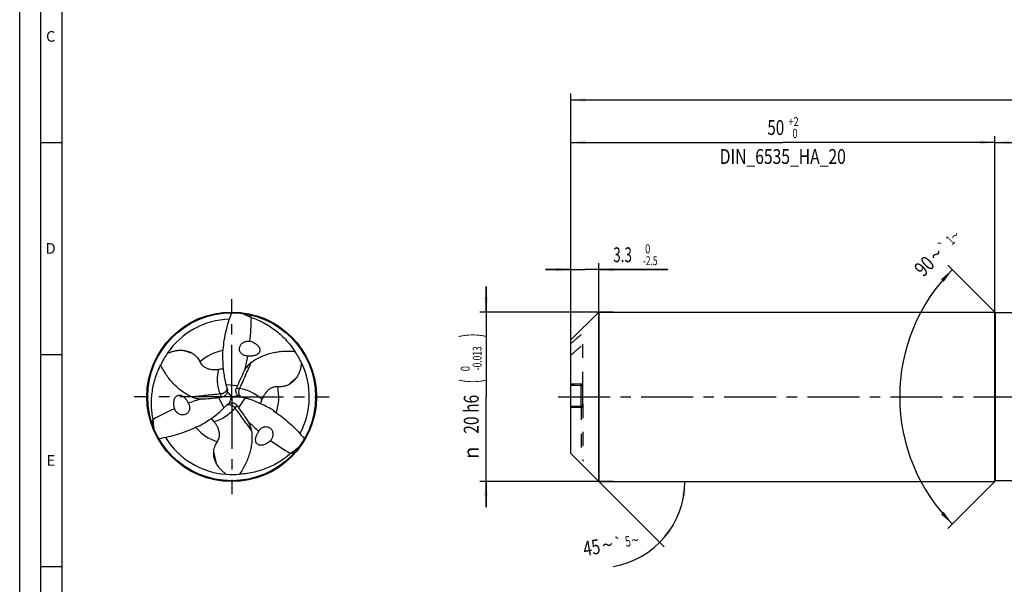
# Model space of a CAD drawing. Units: millimetres. Extents: x 0 to 594, y 0 to 420.
# Drawn here: x 0 to 232, y 156 to 289 of the extents above; entities that cross this region are included whole.
import ezdxf
from ezdxf.enums import TextEntityAlignment as Align

# ---------------------------------------------------------------- set-up
doc = ezdxf.new("R2010")
doc.units = ezdxf.units.MM
doc.header["$LTSCALE"] = 32.67
for name, pattern in [('CENTER', [0.6, 0.375, -0.075, 0.075, -0.075]), ('DOT', [0.2, 0.1, -0.1]), ('HIDDEN', [0.2, 0.1, -0.1])]:
    doc.linetypes.add(name, pattern=pattern)
doc.layers.get('0').update_dxf_attribs({"linetype": 'CONTINUOUS'})
for name, color, linetype in [('607760313-000-00-ED1_FORMAT', 7, 'CONTINUOUS'), ('607924523-000_AXIS', 7, 'CONTINUOUS'), ('607924523-000_CL', 7, 'CONTINUOUS'), ('607924523-000_DIM', 7, 'CONTINUOUS'), ('607924523-000_HL', 7, 'CONTINUOUS')]:
    doc.layers.add(name, color=color, linetype=linetype)
doc.styles.get("Standard").update_dxf_attribs({"font": 'TXT.SHX', "width": 0.7})
doc.styles.add('TEXTSTYLE_2', font='gdt', dxfattribs={"width": 0.7})
doc.styles.add('TEXTSTYLE_3', font='TXT.SHX', dxfattribs={"width": 0.6})
doc.dimstyles.new('DIMSTYLE_1', dxfattribs={"dimtxt": 3.5, "dimasz": 3.5, "dimexe": 1.5, "dimexo": 0, "dimgap": 0.875, "dimtad": 1, "dimdec": 3, "dimlfac": 0.5, "dimdsep": 46, "dimtxsty": 'STANDARD', "dimblk": '_FILLED', "dimblk1": '_FILLED', "dimblk2": '_FILLED', "dimcen": 0.09, "dimclrt": 2, "dimadec": 3, "dimazin": 2, "dimtol": 1, "dimtp": 1.5, "dimtm": 1.5, "dimtfac": 1, "dimtdec": 3, "dimtofl": 0, "dimtmove": 0, "dimatfit": 3, "dimldrblk": '_FILLED', "dimfxl": 1, "dimtolj": 1, "dimarcsym": 0})
doc.dimstyles.new('DIMSTYLE_2', dxfattribs={"dimtxt": 3.5, "dimasz": 3.5, "dimexe": 1.5, "dimexo": 0, "dimgap": 0.875, "dimtad": 1, "dimdec": 3, "dimlfac": 0.5, "dimdsep": 46, "dimtxsty": 'STANDARD', "dimblk": '_FILLED', "dimblk1": '_FILLED', "dimblk2": '_FILLED', "dimcen": 0.09, "dimclrt": 2, "dimadec": 3, "dimazin": 2, "dimtp": 0.15, "dimtm": 0.15, "dimtfac": 1, "dimtdec": 3, "dimtofl": 0, "dimtmove": 0, "dimatfit": 3, "dimldrblk": '_FILLED', "dimfxl": 1, "dimtolj": 1, "dimarcsym": 0})
doc.dimstyles.new('DIMSTYLE_4', dxfattribs={"dimtxt": 3.5, "dimasz": 3.5, "dimexe": 1.5, "dimexo": 0, "dimgap": 0.875, "dimtad": 1, "dimdec": 3, "dimlfac": 0.5, "dimdsep": 46, "dimtxsty": 'STANDARD', "dimblk": '_FILLED', "dimblk1": '_FILLED', "dimblk2": '_FILLED', "dimcen": 0.09, "dimclrt": 2, "dimadec": 3, "dimazin": 2, "dimtol": 1, "dimtm": 2.5, "dimtfac": 0.6, "dimtdec": 3, "dimtofl": 0, "dimtmove": 0, "dimatfit": 3, "dimldrblk": '_FILLED', "dimfxl": 1, "dimtolj": 1, "dimarcsym": 0})
doc.dimstyles.new('DIMSTYLE_5', dxfattribs={"dimtxt": 3.5, "dimasz": 3.5, "dimexe": 1.5, "dimexo": 0, "dimgap": 0.875, "dimtad": 1, "dimdec": 3, "dimlfac": 0.5, "dimdsep": 46, "dimtxsty": 'STANDARD', "dimblk": '_FILLED', "dimblk1": '_FILLED', "dimblk2": '_FILLED', "dimcen": 0.09, "dimclrt": 2, "dimadec": 3, "dimazin": 2, "dimtol": 1, "dimtm": 0.013, "dimtfac": 0.6, "dimtdec": 3, "dimtofl": 0, "dimtmove": 0, "dimatfit": 3, "dimldrblk": '_FILLED', "dimfxl": 1, "dimtolj": 1, "dimarcsym": 0})
doc.dimstyles.new('DIMSTYLE_6', dxfattribs={"dimtxt": 3.5, "dimasz": 3.5, "dimexe": 1.5, "dimexo": 0, "dimgap": 0.875, "dimtad": 1, "dimdec": 3, "dimlfac": 0.5, "dimdsep": 46, "dimtxsty": 'STANDARD', "dimblk": '_FILLED', "dimblk1": '_FILLED', "dimblk2": '_FILLED', "dimcen": 0.09, "dimclrt": 2, "dimadec": 3, "dimazin": 2, "dimtol": 1, "dimtp": 2, "dimtfac": 0.6, "dimtdec": 3, "dimtofl": 0, "dimtmove": 0, "dimatfit": 3, "dimldrblk": '_FILLED', "dimfxl": 1, "dimtolj": 1, "dimarcsym": 0})
doc.dimstyles.new('DIMSTYLE_7', dxfattribs={"dimtxt": 3.5, "dimasz": 3.5, "dimexe": 1.5, "dimexo": 0, "dimgap": 3.5, "dimtad": 1, "dimdec": 3, "dimlfac": 0.5, "dimdsep": 46, "dimtxsty": 'STANDARD', "dimblk": '_FILLED', "dimblk1": '_FILLED', "dimblk2": '_FILLED', "dimcen": 0.09, "dimclrt": 2, "dimaunit": 1, "dimadec": 3, "dimazin": 2, "dimtol": 1, "dimtp": 5, "dimtm": 5, "dimtfac": 1, "dimtdec": 3, "dimtofl": 0, "dimtmove": 0, "dimatfit": 3, "dimldrblk": '_FILLED', "dimfxl": 1, "dimtolj": 1, "dimarcsym": 0})
doc.dimstyles.new('DIMSTYLE_9', dxfattribs={"dimtxt": 3.5, "dimasz": 3.5, "dimexe": 1.5, "dimexo": 0, "dimgap": 3.5, "dimtad": 1, "dimdec": 3, "dimlfac": 0.5, "dimdsep": 46, "dimtxsty": 'STANDARD', "dimblk": '_FILLED', "dimblk1": '_FILLED', "dimblk2": '_FILLED', "dimcen": 0.09, "dimclrt": 2, "dimaunit": 1, "dimadec": 3, "dimazin": 2, "dimtol": 1, "dimtp": 1, "dimtm": 1, "dimtfac": 1, "dimtdec": 3, "dimtofl": 0, "dimtmove": 0, "dimatfit": 3, "dimldrblk": '_FILLED', "dimfxl": 1, "dimtolj": 1, "dimarcsym": 0})

# ---------------------------------------------------------------- blocks, each defined once
blk = doc.blocks.new('_FILLED')
at = {"color": 0, "linetype": 'BYBLOCK'}
blk.add_solid([(0, 0), (-1, 0.125), (-1, -0.125)], dxfattribs=at)
blk = doc.blocks.new('*D0')
at = {"layer": '607924523-000_DIM', "color": 3, "linetype": 'CONTINUOUS'}
for p, q in [((130, 200), (130, 271.5)), ((130, 270), (283, 270)), ((436, 270), (283, 270)), ((436, 200), (436, 271.5))]:
    blk.add_line(p, q, dxfattribs=at)
at = {"layer": '607924523-000_DIM', "color": 3, "linetype": 'CONTINUOUS', "xscale": 3.5, "yscale": 3.5, "zscale": 3.5, "rotation": 180}
blk.add_blockref('_FILLED', (130, 270), dxfattribs=at)
at = {"layer": '607924523-000_DIM', "color": 3, "linetype": 'CONTINUOUS', "xscale": 3.5, "yscale": 3.5, "zscale": 3.5}
blk.add_blockref('_FILLED', (436, 270), dxfattribs=at)
at = {"layer": '607924523-000_DIM', "color": 2, "linetype": 'CONTINUOUS'}
for s, height, width, p in [('153', 3.5, 0.666667, (279.3, 270.88)), ('1.5', 2.45, 0.619048, (287.93, 271.4)), ('MIN. TOOL LENGTH ', 3.5, 0.756303, (277, 264.75)), ('143.0', 3.5, 0.685714, (305.5, 264.75))]:
    blk.add_text(s, height=height, dxfattribs=dict(at, width=width)).set_placement(p, align=Align.CENTER)
at = {"layer": '607924523-000_DIM', "color": 2, "linetype": 'CONTINUOUS', "style": 'TEXTSTYLE_2'}
blk.add_text('`', height=2.45, dxfattribs=at).set_placement((284.23, 271.4), align=Align.CENTER)
blk = doc.blocks.new('*D1')
at = {"layer": '607924523-000_DIM', "color": 3, "linetype": 'CONTINUOUS'}
for p, q in [((230, 200), (230, 261.5)), ((436, 200), (436, 261.5)), ((230, 260), (333, 260)), ((436, 260), (333, 260))]:
    blk.add_line(p, q, dxfattribs=at)
at = {"layer": '607924523-000_DIM', "color": 3, "linetype": 'CONTINUOUS', "xscale": 3.5, "yscale": 3.5, "zscale": 3.5, "rotation": 180}
blk.add_blockref('_FILLED', (230, 260), dxfattribs=at)
at = {"layer": '607924523-000_DIM', "color": 3, "linetype": 'CONTINUOUS', "xscale": 3.5, "yscale": 3.5, "zscale": 3.5}
blk.add_blockref('_FILLED', (436, 260), dxfattribs=at)
at = {"layer": '607924523-000_DIM', "color": 2, "linetype": 'CONTINUOUS', "insert": (333, 264.38), "char_height": 3.5, "width": 15.375, "attachment_point": 2, "line_spacing_factor": 0.9}
blk.add_mtext('(103)', dxfattribs=at)
blk = doc.blocks.new('*D3')
at = {"layer": '607924523-000_DIM', "color": 3, "linetype": 'CONTINUOUS'}
for p, q in [((130, 230), (124, 230)), ((124, 230), (133.3, 230)), ((130, 194.46), (130, 231.5)), ((152.85, 230), (133.3, 230)), ((136.6, 180), (136.6, 231.5)), ((136.6, 230), (152.85, 230))]:
    blk.add_line(p, q, dxfattribs=at)
at = {"layer": '607924523-000_DIM', "color": 3, "linetype": 'CONTINUOUS', "xscale": 3.5, "yscale": 3.5, "zscale": 3.5}
blk.add_blockref('_FILLED', (130, 230), dxfattribs=at)
at = {"layer": '607924523-000_DIM', "color": 3, "linetype": 'CONTINUOUS', "xscale": 3.5, "yscale": 3.5, "zscale": 3.5, "rotation": 180}
blk.add_blockref('_FILLED', (136.6, 230), dxfattribs=at)
at = {"layer": '607924523-000_DIM', "color": 2, "linetype": 'CONTINUOUS', "width": 0.666667}
blk.add_text('3.3', height=3.5, dxfattribs=at).set_placement((140, 231.75))
at = {"layer": '607924523-000_DIM', "color": 2, "linetype": 'CONTINUOUS', "style": 'TEXTSTYLE_3'}
for s, width, p in [(' 0', 0.785714, (147, 233.85)), ('-2.5', 0.696429, (147, 231.05))]:
    blk.add_text(s, height=2.1, dxfattribs=dict(at, width=width)).set_placement(p)
blk = doc.blocks.new('*D4')
at = {"layer": '607924523-000_DIM', "color": 3, "linetype": 'CONTINUOUS'}
for p, q in [((110, 220), (110, 226)), ((110, 226), (110, 200)), ((140, 220), (108.5, 220)), ((110, 174), (110, 200)), ((140, 180), (108.5, 180)), ((110, 180), (110, 174))]:
    blk.add_line(p, q, dxfattribs=at)
at = {"layer": '607924523-000_DIM', "color": 3, "linetype": 'CONTINUOUS', "xscale": 3.5, "yscale": 3.5, "zscale": 3.5}
for p, rotation in [((110, 220), 270), ((110, 180), 90)]:
    blk.add_blockref('_FILLED', p, dxfattribs=dict(at, rotation=rotation))
at = {"layer": '607924523-000_DIM', "color": 2, "linetype": 'CONTINUOUS'}
for s, height, width, p in [(')', 4.9, 0.428571, (108.95, 214.48)), ('(', 4.9, 0.428571, (108.95, 203.68)), ('20 h6', 3.5, 0.771429, (108.25, 195.88))]:
    blk.add_text(s, height=height, rotation=90, dxfattribs=dict(at, width=width)).set_placement(p, align=Align.CENTER)
at = {"layer": '607924523-000_DIM', "color": 2, "linetype": 'CONTINUOUS', "style": 'TEXTSTYLE_3'}
for s, width, p in [('-0.013', 0.690476, (108.95, 209.08)), (' 0', 0.785714, (106.15, 206.38))]:
    blk.add_text(s, height=2.1, rotation=90, dxfattribs=dict(at, width=width)).set_placement(p, align=Align.CENTER)
at = {"layer": '607924523-000_DIM', "color": 2, "linetype": 'CONTINUOUS', "style": 'TEXTSTYLE_2'}
blk.add_text('n', height=3.5, rotation=90, dxfattribs=at).set_placement((108.25, 186.8), align=Align.CENTER)
blk = doc.blocks.new('*D5')
at = {"layer": '607924523-000_DIM', "color": 3, "linetype": 'CONTINUOUS'}
for p, q in [((130, 200), (130, 261.5)), ((230, 200), (230, 261.5)), ((130, 260), (180, 260)), ((230, 260), (180, 260))]:
    blk.add_line(p, q, dxfattribs=at)
at = {"layer": '607924523-000_DIM', "color": 3, "linetype": 'CONTINUOUS', "xscale": 3.5, "yscale": 3.5, "zscale": 3.5, "rotation": 180}
blk.add_blockref('_FILLED', (130, 260), dxfattribs=at)
at = {"layer": '607924523-000_DIM', "color": 3, "linetype": 'CONTINUOUS', "xscale": 3.5, "yscale": 3.5, "zscale": 3.5}
blk.add_blockref('_FILLED', (230, 260), dxfattribs=at)
at = {"layer": '607924523-000_DIM', "color": 2, "linetype": 'CONTINUOUS'}
for s, width, p in [('50', 0.75, (178.35, 261.75)), ('DIN_6535_HA_20', 0.77381, (180, 254.925))]:
    blk.add_text(s, height=3.5, dxfattribs=dict(at, width=width)).set_placement(p, align=Align.CENTER)
at = {"layer": '607924523-000_DIM', "color": 2, "linetype": 'CONTINUOUS', "style": 'TEXTSTYLE_3'}
for s, width, p in [('+2', 0.75, (182.55, 263.85)), (' 0', 0.785714, (182.625, 261.05))]:
    blk.add_text(s, height=2.1, dxfattribs=dict(at, width=width)).set_placement(p, align=Align.CENTER)
blk = doc.blocks.new('*D6')
at = {"layer": '607924523-000_DIM', "color": 3, "linetype": 'CONTINUOUS'}
for q in [(152.01, 164.59), (158.39, 180)]:
    blk.add_line((136.6, 180), q, dxfattribs=at)
blk.add_arc((136.6, 180), 20.29, -80.352, 0, dxfattribs=at)
for points in [[(157.02, 176.48), (156.89, 180), (156.15, 176.55)], [(152.86, 168.62), (150.95, 165.65), (153.53, 168.05)]]:
    blk.add_solid(points, dxfattribs=at)
at = {"layer": '607924523-000_DIM', "color": 2, "linetype": 'CONTINUOUS'}
for s, height, width, p in [('45', 3.5, 0.75, (135.19, 162.73)), ('5', 2.45, 0.714286, (143.67, 164.71))]:
    blk.add_text(s, height=height, rotation=9.648, dxfattribs=dict(at, width=width)).set_placement(p, align=Align.CENTER)
at = {"layer": '607924523-000_DIM', "color": 2, "linetype": 'CONTINUOUS', "style": 'TEXTSTYLE_2'}
for s, height, p in [('~', 3.5, (138.92, 163.37)), ('`', 2.45, (141.4, 164.32)), ('~', 2.45, (145.34, 164.99))]:
    blk.add_text(s, height=height, rotation=9.648, dxfattribs=at).set_placement(p, align=Align.CENTER)
blk = doc.blocks.new('*D9')
at = {"layer": '607924523-000_DIM', "color": 3, "linetype": 'CONTINUOUS'}
for p, q in [((230.2, 219.8), (218.94, 231.06)), ((230.2, 180.2), (218.94, 168.94))]:
    blk.add_line(p, q, dxfattribs=at)
for start, end in [(135, 180), (180, 225)]:
    blk.add_arc((250, 200), 42.43, start, end, dxfattribs=at)
for points in [[(217.95, 227.13), (220, 230), (217.31, 227.72)], [(217.31, 172.28), (220, 170), (217.95, 172.87)]]:
    blk.add_solid(points, dxfattribs=at)
at = {"layer": '607924523-000_DIM', "color": 2, "linetype": 'CONTINUOUS'}
for s, height, width, p in [('1', 2.45, 0.571429, (220.36, 236.05)), ('90', 3.5, 0.785714, (214.62, 229.57))]:
    blk.add_text(s, height=height, rotation=45, dxfattribs=dict(at, width=width)).set_placement(p, align=Align.CENTER)
at = {"layer": '607924523-000_DIM', "color": 2, "linetype": 'CONTINUOUS', "style": 'TEXTSTYLE_2'}
for s, height, p in [('~', 2.45, (221.43, 237.12)), ('`', 2.45, (218.85, 234.54)), ('~', 3.5, (217.39, 232.34))]:
    blk.add_text(s, height=height, rotation=45, dxfattribs=at).set_placement(p, align=Align.CENTER)

msp = doc.modelspace()

# ---------------------------------------------------------------- linework, layer by layer
at = {"color": 9, "linetype": 'DOT'}
msp.add_line((132.4, 197.8409), (132.4, 185.0528), dxfattribs=at)
at = {"layer": '607760313-000-00-ED1_FORMAT', "color": 3, "linetype": 'CONTINUOUS'}
for p, q in [((0, 0), (0, 420)), ((5, 5), (5, 415)), ((5, 260), (10, 260)), ((5, 210), (10, 210)), ((5, 160), (10, 160))]:
    msp.add_line(p, q, dxfattribs=at)
at = {"layer": '607760313-000-00-ED1_FORMAT', "color": 7, "linetype": 'CONTINUOUS'}
msp.add_line((10, 10), (10, 410), dxfattribs=at)
at = {"layer": '607924523-000_AXIS', "color": 1, "linetype": 'CENTER'}
for p, q in [((50, 200), (50, 223)), ((50, 200), (27, 200)), ((50, 200), (73, 200)), ((50, 200), (50, 177)), ((127, 200), (439, 200))]:
    msp.add_line(p, q, dxfattribs=at)
at = {"layer": '607924523-000_CL', "color": 7, "linetype": 'CONTINUOUS'}
for p, q in [((54.7074, 218.6898), (54.6505, 218.7092)), ((130, 213.4), (136.6, 220)), ((136.6, 220), (136.6, 180)), ((136.6, 220), (230, 220)), ((230, 180), (230, 220)), ((230.2, 219.8), (230, 220)), ((230.2, 180.2), (230.2, 219.8)), ((237.485, 219.8), (230.2, 219.8)), ((130, 186.6), (130, 213.4)), ((132.4, 203.0389), (130, 202.97)), ((132.4, 202.6413), (130, 202.6413)), ((132.8, 198.2539), (132.8, 202.6522)), ((48.9747, 201.1618), (48.9691, 201.1348)), ((48.9771, 201.174), (48.9747, 201.1618)), ((51.5188, 200.307), (51.4982, 200.3254)), ((51.5281, 200.2988), (51.5188, 200.307)), ((132.4, 199.9153), (130, 199.9153)), ((49.4947, 198.5272), (49.5065, 198.5312)), ((49.5065, 198.5312), (49.5327, 198.5398)), ((130, 197.7721), (132.4, 197.8409)), ((31.4605, 194.7318), (31.4722, 194.6728)), ((63.8322, 186.5784), (63.8774, 186.618)), ((130, 186.6), (136.6, 180)), ((136.6, 180), (230, 180)), ((230.2, 180.2), (230, 180)), ((251.6448, 180.2), (230.2, 180.2))]:
    msp.add_line(p, q, dxfattribs=at)
at = {"layer": '607924523-000_CL', "color": 9, "linetype": 'CONTINUOUS'}
for p, q in [((48.6565, 202.8662), (51.3762, 202.6755)), ((132.4, 197.8409), (132.4, 203.0389)), ((48.1895, 197.4034), (46.9948, 199.8541)), ((47.6814, 199.944), (47.2984, 200.6643)), ((51.1108, 202.036), (51.9261, 202.0075)), ((51.2078, 198.02), (50.7755, 197.3282)), ((53.1539, 199.7304), (51.6289, 197.4704))]:
    msp.add_line(p, q, dxfattribs=at)
at = {"layer": '607924523-000_CL', "color": 7, "linetype": 'CONTINUOUS'}
for radius in [20, 19.8]:
    msp.add_circle((50, 200), radius, dxfattribs=at)
for centre, radius, start, end in [((395.1503, 985.8779), 839.3379, 245.9117973, 246.0664579), ((50, 200), 18.3149, 91.643914, 145.974709), ((53.2427, 208.6692), 4.5442, 69.582925, 76.452985), ((50.3332, 199.5025), 18.8707, 145.288984, 154.795704), ((38.2745, 211.9047), 9.7654, 348.970394, 355.689641), ((49.4026, 199.9602), 18.8707, 25.288984, 34.795704), ((50, 200), 18.3149, 331.643914, 25.974709), ((98.7058, 182.746), 51.3544, 152.557302, 157.165066), ((67.5046, 208.0327), 19.5434, 195.32901, 197.585241), ((76.1755, 210.7461), 28.6289, 197.519099, 197.866175), ((106.6389, 179.3687), 59.9764, 157.132601, 157.794098), ((40.5895, 250.8075), 51.3544, 272.557302, 277.165066), ((39.5478, 259.3664), 59.9764, 277.132601, 277.794098), ((46.2187, 171.9582), 28.6289, 77.519099, 77.866175), ((48.2042, 180.8242), 19.5434, 75.32901, 77.58524), ((40.8709, 198.4737), 4.5442, 189.582925, 196.452985), ((34.2912, 211.1431), 19.5434, 315.32901, 317.58524), ((27.6058, 217.2956), 28.6289, 317.519099, 317.866175), ((3.8133, 161.2649), 59.9764, 37.132601, 37.794098), ((10.7047, 166.4465), 51.3544, 32.557302, 37.165066), ((66.1725, 204.2022), 9.7654, 228.970394, 235.689641), ((-803.1654, 105.97), 839.3379, 5.9117973, 6.0664579), ((45.553, 183.8931), 9.7654, 108.970394, 115.689641), ((50, 200), 18.3149, 211.643914, 265.974709), ((55.8864, 192.8572), 4.5442, 309.582925, 316.452985), ((558.0151, -491.8479), 839.3379, 125.9117973, 126.0664579), ((50.2643, 200.5373), 18.8707, 265.288984, 274.795704)]:
    msp.add_arc(centre, radius, start, end, dxfattribs=at)
at = {"layer": '607924523-000_CL', "color": 9, "linetype": 'CONTINUOUS'}
for centre, radius, start, end in [((67.2302, 232.7593), 18.8354, 225.167282, 228.328903), ((-14.7688, 35.9543), 182.8929, 72.299741, 73.137518), ((50, 200), 11.1164, 100.413008, 132.250359), ((-59.6833, 338.1142), 182.8929, 312.299741, 313.137518), ((50.0001, 200), 11.1164, 340.413008, 12.250359), ((13.0145, 198.5422), 18.8354, 345.167282, 348.328903), ((50, 199.9999), 11.1164, 220.413008, 252.250359), ((224.4521, 225.9314), 182.8929, 192.299741, 193.137518), ((69.7553, 168.6985), 18.8354, 105.167282, 108.328903)]:
    msp.add_arc(centre, radius, start, end, dxfattribs=at)
at = {"layer": '607924523-000_CL', "color": 7, "linetype": 'CONTINUOUS'}
for centre, major_axis, start_param, end_param in [((4.0664, 226.7666), (28.6737, -48.7245), 0.85097952, 0.95621007), ((4.0664, 226.7666), (28.6737, -48.7245), 0.72209375, 0.78454813), ((49.7862, 146.837), (27.8598, 49.1944), 0.72209375, 0.78454813), ((49.7862, 146.837), (27.8598, 49.1944), 0.85097952, 0.95621007), ((96.1474, 226.3964), (56.5335, 0.4699), -2.4194989, -2.35704452), ((96.1474, 226.3964), (56.5335, 0.4699), -2.29061313, -2.18538258)]:
    msp.add_ellipse(centre, major_axis=major_axis, ratio=0.85535002, start_param=start_param, end_param=end_param, dxfattribs=at)
for points, knots in [([(48.0123, 211.1707), (48.1229, 212.6371), (48.4782, 214.8334), (49.2538, 217.6909), (49.7366, 219.1013), (50, 219.8)], [0, 0, 0, 0, 0.49681964, 0.74774376, 1, 1, 1, 1]), ([(54.7074, 218.6898), (55.1778, 218.53), (56.1171, 218.1702), (57.496, 217.5147), (58.8521, 216.7321), (60.177, 215.8166), (61.4607, 214.762), (62.6912, 213.5636), (63.8541, 212.2182), (64.5613, 211.2405), (64.899, 210.7288)], [0, 0, 0, 0, 0.11319717, 0.2288764, 0.34748701, 0.46949147, 0.59535677, 0.72551514, 0.86032604, 1, 1, 1, 1]), ([(53.1021, 209.7168), (52.9877, 209.7533), (52.7642, 209.8459), (52.4596, 210.0426), (52.1993, 210.2942), (51.9986, 210.5931), (51.8701, 210.9263), (51.8211, 211.2765), (51.8519, 211.6256), (51.9567, 211.9578), (52.1265, 212.2606), (52.3507, 212.5257), (52.6191, 212.7472), (52.9223, 212.9213), (53.2512, 213.0453), (53.5976, 213.117), (53.9532, 213.1345), (54.1902, 213.1091), (54.3071, 213.0869)], [0, 0, 0, 0, 0.0639968, 0.12807621, 0.19198143, 0.25545275, 0.31830432, 0.38049398, 0.44213144, 0.50342007, 0.5645823, 0.62581126, 0.68725338, 0.74900858, 0.81113917, 0.87367965, 0.93663911, 1, 1, 1, 1]), ([(54.8279, 212.9279), (54.9445, 212.8844), (55.1774, 212.7859), (55.5172, 212.6033), (55.8484, 212.3765), (56.164, 212.0938), (56.3951, 211.8011), (56.5419, 211.5219), (56.6226, 211.2833), (56.6553, 211.0297), (56.6302, 210.7817), (56.5534, 210.5605), (56.442, 210.3745), (56.3098, 210.2211), (56.1198, 210.0545), (55.8595, 209.8948), (55.529, 209.7602), (55.1906, 209.6692), (54.8473, 209.6128), (54.3846, 209.5768), (54.0351, 209.5888), (53.8037, 209.6117)], [0, 0, 0, 0, 0.05905016, 0.11977317, 0.18278025, 0.24904056, 0.32017333, 0.35831924, 0.39825652, 0.43907061, 0.4786743, 0.51541277, 0.54926018, 0.58093853, 0.61114407, 0.66887218, 0.72480331, 0.7799432, 0.83479919, 0.88965683, 1, 1, 1, 1]), ([(34.8208, 210.2482), (35.0729, 210.362), (35.5971, 210.5723), (36.43, 210.8168), (37.332, 210.9746), (37.9606, 210.9978), (38.2839, 210.9835)], [0, 0, 0, 0, 0.23238507, 0.47386351, 0.72807866, 1, 1, 1, 1]), ([(38.284, 210.9835), (38.5039, 210.9738), (38.9517, 210.9241), (39.6148, 210.7674), (40.1527, 210.5659), (40.557, 210.3631), (40.747, 210.249), (40.8375, 210.1891)], [0, 0, 0, 0, 0.24429641, 0.49841852, 0.75442003, 0.87956761, 1, 1, 1, 1]), ([(40.8375, 210.1891), (40.9501, 210.1147), (41.1613, 209.961), (41.5301, 209.641), (41.906, 209.2309), (42.2581, 208.7295), (42.4445, 208.3926), (42.5256, 208.2286)], [0, 0, 0, 0, 0.15471768, 0.29901506, 0.55931898, 0.79020698, 1, 1, 1, 1]), ([(47.8596, 210.0364), (47.8589, 209.6775), (47.8711, 208.2511), (47.9581, 206.8237), (48.0914, 205.7644)], [0, 0, 0, 0, 0.25157181, 1, 1, 1, 1]), ([(53.8037, 209.6117), (53.6855, 209.6108), (53.4478, 209.6272), (53.2155, 209.6806), (53.1021, 209.7168)], [0, 0, 0, 0, 0.49831853, 1, 1, 1, 1]), ([(54.6019, 208.102), (54.9822, 208.3799), (55.764, 208.89), (56.9988, 209.5207), (58.2696, 210.0148), (59.5674, 210.381), (60.885, 210.6287), (62.6621, 210.8126), (64.0074, 210.797), (64.899, 210.7288)], [0, 0, 0, 0, 0.1302104, 0.25747337, 0.38265124, 0.50651526, 0.6297183, 0.7527925, 1, 1, 1, 1]), ([(31.4605, 194.7318), (31.3636, 195.2191), (31.2056, 196.2125), (31.0838, 197.7344), (31.0835, 199.3001), (31.214, 200.9053), (31.4854, 202.5442), (31.908, 204.2091), (32.4917, 205.8889), (32.9848, 206.9902), (33.259, 207.5385)], [0, 0, 0, 0, 0.11319717, 0.2288764, 0.34748701, 0.46949147, 0.59535677, 0.72551514, 0.86032604, 1, 1, 1, 1]), ([(40.6825, 199.9344), (40.2517, 200.1248), (39.419, 200.5468), (38.2554, 201.3008), (37.1921, 202.1543), (36.2261, 203.0951), (35.3528, 204.1124), (34.305, 205.5594), (33.6458, 206.7322), (33.259, 207.5385)], [0, 0, 0, 0, 0.1302104, 0.25747337, 0.38265124, 0.50651526, 0.6297183, 0.7527925, 1, 1, 1, 1]), ([(42.5256, 208.2286), (42.5945, 208.0891), (42.7592, 207.8075), (43.0257, 207.4836), (43.2904, 207.2376), (43.5285, 207.056), (43.8045, 206.8872), (44.1198, 206.7375), (44.4703, 206.6142), (44.969, 206.4925), (45.5955, 206.4245), (46.3121, 206.4342), (46.768, 206.4771), (46.9846, 206.5035)], [0, 0, 0, 0, 0.09094806, 0.1899536, 0.24396384, 0.30195908, 0.36473163, 0.43275989, 0.50562596, 0.58157131, 0.73247942, 0.87242153, 1, 1, 1, 1]), ([(54.6019, 208.102), (54.4582, 207.9969), (54.1816, 207.7595), (53.8045, 207.3523), (53.4529, 206.8999), (53.2359, 206.5787), (53.1302, 206.4133)], [0, 0, 0, 0, 0.23728131, 0.48384192, 0.73851302, 1, 1, 1, 1]), ([(66.4648, 208.0215), (66.4373, 207.7463), (66.3573, 207.1871), (66.1526, 206.3436), (65.8383, 205.4836), (65.5441, 204.9275), (65.37, 204.6547)], [0, 0, 0, 0, 0.23238507, 0.47386351, 0.72807866, 1, 1, 1, 1]), ([(46.9846, 206.5035), (47.1453, 206.5231), (47.4834, 206.5631), (47.8204, 206.6141), (47.9958, 206.6487)], [0, 0, 0, 0, 0.4750978, 1, 1, 1, 1]), ([(48.0914, 205.7644), (48.1529, 205.2751), (48.2671, 204.5441), (48.4711, 203.5803), (48.5916, 203.1033), (48.6565, 202.8662)], [0, 0, 0, 0, 0.50066315, 0.75044834, 1, 1, 1, 1]), ([(65.37, 204.6546), (65.2516, 204.469), (64.9847, 204.106), (64.5175, 203.6101), (64.074, 203.245), (63.6962, 202.9963), (63.5024, 202.8889), (63.4053, 202.8404)], [0, 0, 0, 0, 0.24429641, 0.49841852, 0.75442004, 0.87956761, 1, 1, 1, 1]), ([(60.8634, 202.3587), (60.7082, 202.3688), (60.382, 202.367), (59.9682, 202.2981), (59.6228, 202.1919), (59.3464, 202.0765), (59.0622, 201.9219), (58.775, 201.7237), (58.4929, 201.4818), (58.1381, 201.1107), (57.7661, 200.6022), (57.4162, 199.9767), (57.2253, 199.5604), (57.1399, 199.3596)], [0, 0, 0, 0, 0.09094806, 0.1899536, 0.24396384, 0.30195908, 0.36473163, 0.43275989, 0.50562596, 0.58157131, 0.73247942, 0.87242153, 1, 1, 1, 1]), ([(63.4052, 202.8404), (63.2845, 202.7801), (63.0458, 202.674), (62.5843, 202.5146), (62.0412, 202.3941), (61.431, 202.34), (61.046, 202.3469), (60.8634, 202.3587)], [0, 0, 0, 0, 0.15471768, 0.29901506, 0.55931898, 0.79020698, 1, 1, 1, 1]), ([(130.7896, 202.9381), (130.7882, 202.9386), (130.7845, 202.9393), (130.7741, 202.9409), (130.7557, 202.9426), (130.7276, 202.9445), (130.6925, 202.9463), (130.6513, 202.9481), (130.5872, 202.9504), (130.4984, 202.953), (130.3839, 202.9557), (130.261, 202.9582), (130.1322, 202.9604), (130.0445, 202.9617), (130, 202.9624)], [0, 0, 0, 0, 0.00563003, 0.01421107, 0.03987439, 0.07589578, 0.12089101, 0.17345266, 0.23226757, 0.36443249, 0.51082065, 0.6672263, 0.83091026, 1, 1, 1, 1]), ([(130, 202.9099), (130.0938, 202.9114), (130.2315, 202.9139), (130.3898, 202.9173), (130.474, 202.9195), (130.533, 202.9211), (130.5884, 202.9229), (130.6394, 202.9247), (130.6787, 202.9264), (130.7071, 202.9278), (130.7258, 202.9288), (130.7425, 202.9299), (130.757, 202.931), (130.7692, 202.9321), (130.7777, 202.9331), (130.7832, 202.9339), (130.7862, 202.9345), (130.7886, 202.935), (130.7902, 202.9356), (130.7913, 202.9361), (130.7916, 202.937), (130.7907, 202.9377), (130.79, 202.9379), (130.7896, 202.9381)], [0, 0, 0, 0, 0.35410869, 0.51922449, 0.59744399, 0.671967, 0.74200375, 0.80656487, 0.86439605, 0.89031828, 0.91396251, 0.93509357, 0.95347167, 0.96885378, 0.98101157, 0.98582175, 0.98975874, 0.99281436, 0.99499347, 0.99633788, 0.99710407, 0.99815954, 1, 1, 1, 1]), ([(132.4, 203.0389), (132.4459, 203.0402), (132.5402, 203.0267), (132.6462, 202.9682), (132.7167, 202.8973), (132.7616, 202.8284), (132.7926, 202.7452), (132.8, 202.6839), (132.8, 202.6522)], [0, 0, 0, 0, 0.22250051, 0.45085944, 0.57319214, 0.70419369, 0.84639165, 1, 1, 1, 1]), ([(132.4, 202.6413), (132.4277, 202.6413), (132.483, 202.6355), (132.5615, 202.6098), (132.6317, 202.5695), (132.7099, 202.5009), (132.7789, 202.3923), (132.7989, 202.2925), (132.7999, 202.2435)], [0, 0, 0, 0, 0.13361875, 0.26563003, 0.39492825, 0.52108542, 0.76391594, 1, 1, 1, 1]), ([(36.3902, 197.7172), (36.3696, 197.8399), (36.3384, 198.0908), (36.3266, 198.4764), (36.3574, 198.8766), (36.4445, 199.2912), (36.5824, 199.6378), (36.7508, 199.9045), (36.9171, 200.0937), (37.1203, 200.2488), (37.3477, 200.3511), (37.5776, 200.3952), (37.7944, 200.3917), (37.9934, 200.3539), (38.2327, 200.2726), (38.5011, 200.127), (38.7829, 199.9082), (39.0309, 199.6606), (39.2514, 199.3915), (39.514, 199.0087), (39.6783, 198.7001), (39.7742, 198.4882)], [0, 0, 0, 0, 0.05905016, 0.11977318, 0.18278026, 0.24904057, 0.32017334, 0.35831924, 0.39825652, 0.43907061, 0.47867429, 0.51541276, 0.54926017, 0.58093851, 0.61114406, 0.66887216, 0.7248033, 0.77994319, 0.83479918, 0.88965682, 1, 1, 1, 1]), ([(40.6825, 199.9344), (40.8454, 199.8625), (41.1893, 199.7417), (41.7305, 199.6187), (42.2981, 199.5404), (42.6848, 199.513), (42.8808, 199.5042)], [0, 0, 0, 0, 0.23728131, 0.48384192, 0.73851302, 1, 1, 1, 1]), ([(48.9691, 201.1348), (48.9515, 201.0546), (48.9041, 200.8986), (48.7987, 200.681), (48.6636, 200.4864), (48.503, 200.3176), (48.3206, 200.1768), (48.1204, 200.0658), (47.9061, 199.986), (47.7568, 199.9544), (47.6814, 199.944)], [0, 0, 0, 0, 0.13194145, 0.26082185, 0.38701958, 0.51112528, 0.63381975, 0.75578692, 0.87766054, 1, 1, 1, 1]), ([(48.9272, 201.9629), (48.9688, 201.8341), (49.019, 201.57), (49.0019, 201.3018), (48.9771, 201.174)], [0, 0, 0, 0, 0.50972297, 1, 1, 1, 1]), ([(48.9747, 201.1618), (49.058, 201.0621), (49.392, 200.6681), (49.7368, 200.2833), (50, 200)], [0, 0, 0, 0, 0.25135099, 1, 1, 1, 1]), ([(49.5065, 198.5312), (49.5512, 198.6531), (49.7254, 199.1394), (49.8862, 199.6304), (50, 200)], [0, 0, 0, 0, 0.25135099, 1, 1, 1, 1]), ([(50, 200), (50.1252, 200.0286), (50.6294, 200.1408), (51.1364, 200.2405), (51.5188, 200.307)], [0, 0, 0, 0, 0.24864443, 1, 1, 1, 1]), ([(51.4983, 200.3254), (51.4376, 200.3807), (51.3261, 200.4998), (51.1904, 200.6999), (51.0894, 200.9142), (51.0236, 201.1377), (50.9928, 201.366), (50.9968, 201.5949), (51.0348, 201.8204), (51.0821, 201.9655), (51.1108, 202.036)], [0, 0, 0, 0, 0.13194145, 0.26082185, 0.38701958, 0.51112528, 0.63381975, 0.75578692, 0.87766054, 1, 1, 1, 1]), ([(52.2363, 199.9476), (52.104, 199.976), (51.8502, 200.0646), (51.6265, 200.2135), (51.5281, 200.2988)], [0, 0, 0, 0, 0.50972297, 1, 1, 1, 1]), ([(132.4, 199.9153), (132.428, 199.9153), (132.4823, 199.9154), (132.5601, 199.9162), (132.6298, 199.9175), (132.6813, 199.9189), (132.7167, 199.9203), (132.7384, 199.9213), (132.7569, 199.9224), (132.772, 199.9234), (132.7838, 199.9246), (132.7922, 199.9256), (132.7972, 199.9267), (132.7994, 199.9275), (132.8, 199.928), (132.8, 199.9283)], [0, 0, 0, 0, 0.20928519, 0.40662556, 0.58243487, 0.73041485, 0.79281435, 0.84714285, 0.89325801, 0.9310827, 0.96058308, 0.98176399, 0.99469593, 0.99817739, 1, 1, 1, 1]), ([(40.034, 197.8281), (40.0596, 197.7107), (40.0911, 197.4709), (40.0731, 197.1088), (39.9853, 196.7576), (39.8268, 196.4343), (39.6025, 196.1564), (39.3237, 195.9389), (39.006, 195.7909), (38.6659, 195.7157), (38.3188, 195.7113), (37.9771, 195.7729), (37.651, 195.8946), (37.3487, 196.0701), (37.0768, 196.293), (36.8415, 196.5572), (36.6486, 196.8563), (36.5521, 197.0743), (36.5128, 197.1866)], [0, 0, 0, 0, 0.0639968, 0.12807621, 0.19198143, 0.25545275, 0.31830432, 0.38049398, 0.44213144, 0.50342007, 0.5645823, 0.62581126, 0.68725338, 0.74900858, 0.81113917, 0.87367965, 0.93663911, 1, 1, 1, 1]), ([(39.7742, 198.4882), (39.834, 198.3863), (39.9387, 198.1723), (40.0086, 197.9444), (40.034, 197.8281)], [0, 0, 0, 0, 0.49831853, 1, 1, 1, 1]), ([(48.8364, 198.0895), (48.9273, 198.1899), (49.1308, 198.3654), (49.3717, 198.4847), (49.4947, 198.5272)], [0, 0, 0, 0, 0.50972297, 1, 1, 1, 1]), ([(49.5327, 198.5398), (49.6109, 198.5646), (49.7698, 198.6017), (50.0109, 198.6191), (50.247, 198.5995), (50.4735, 198.5447), (50.6865, 198.4572), (50.8828, 198.3393), (51.0591, 198.1936), (51.1611, 198.0802), (51.2078, 198.02)], [0, 0, 0, 0, 0.13194145, 0.26082185, 0.38701958, 0.51112528, 0.63381975, 0.75578692, 0.87766054, 1, 1, 1, 1]), ([(55.9464, 198.7707), (55.4919, 198.9621), (54.8017, 199.2287), (53.8651, 199.5339), (53.3917, 199.6681), (53.1539, 199.7304)], [0, 0, 0, 0, 0.50066315, 0.75044834, 1, 1, 1, 1]), ([(59.762, 196.8355), (59.4515, 197.0155), (58.2102, 197.7181), (56.9305, 198.3565), (55.9464, 198.7707)], [0, 0, 0, 0, 0.25157181, 1, 1, 1, 1]), ([(57.1399, 199.3596), (57.0766, 199.2107), (56.9421, 198.8979), (56.8178, 198.5805), (56.76, 198.4113)], [0, 0, 0, 0, 0.4750978, 1, 1, 1, 1]), ([(132.8, 198.2539), (132.8, 198.2218), (132.7925, 198.1592), (132.7615, 198.0738), (132.7167, 198.0019), (132.6465, 197.9267), (132.5414, 197.8618), (132.4464, 197.8423), (132.4, 197.8409)], [0, 0, 0, 0, 0.15238049, 0.29502436, 0.42725688, 0.55088232, 0.78028353, 1, 1, 1, 1]), ([(42.3785, 193.1281), (42.6896, 193.307), (43.9188, 194.0307), (45.1114, 194.8198), (45.9622, 195.4649)], [0, 0, 0, 0, 0.25157181, 1, 1, 1, 1]), ([(45.9622, 195.4649), (46.3552, 195.7628), (46.9312, 196.2272), (47.6638, 196.8858), (48.0167, 197.2287), (48.1895, 197.4034)], [0, 0, 0, 0, 0.50066315, 0.75044834, 1, 1, 1, 1]), ([(60.6679, 196.136), (61.8826, 195.307), (63.607, 193.9012), (65.6939, 191.8008), (66.674, 190.6775), (67.1473, 190.1)], [0, 0, 0, 0, 0.49681964, 0.74774376, 1, 1, 1, 1]), ([(45.8754, 194.1369), (45.7782, 194.2661), (45.5745, 194.539), (45.3618, 194.8054), (45.2442, 194.94)], [0, 0, 0, 0, 0.4750978, 1, 1, 1, 1]), ([(46.611, 189.4127), (46.6974, 189.5421), (46.8589, 189.8255), (47.0061, 190.2182), (47.0868, 190.5705), (47.125, 190.8675), (47.1333, 191.1909), (47.1053, 191.5388), (47.0368, 191.904), (46.8928, 192.3968), (46.6385, 192.9733), (46.2718, 193.5891), (46.0066, 193.9625), (45.8754, 194.1369)], [0, 0, 0, 0, 0.09094806, 0.1899536, 0.24396384, 0.30195908, 0.36473163, 0.43275989, 0.50562596, 0.58157131, 0.73247942, 0.87242153, 1, 1, 1, 1]), ([(54.7155, 191.9636), (54.6964, 192.1407), (54.6291, 192.4989), (54.465, 193.0291), (54.249, 193.5598), (54.0794, 193.9083), (53.989, 194.0825)], [0, 0, 0, 0, 0.23728131, 0.48384192, 0.73851302, 1, 1, 1, 1]), ([(56.8639, 192.4551), (56.9528, 192.536), (57.1448, 192.6832), (57.4673, 192.8486), (57.8154, 192.9482), (58.1746, 192.9726), (58.5274, 192.9173), (58.8552, 192.7846), (59.1422, 192.5834), (59.3774, 192.3265), (59.5548, 192.0281), (59.6722, 191.7014), (59.7299, 191.3582), (59.7291, 191.0086), (59.672, 190.6617), (59.5608, 190.3259), (59.3982, 190.0092), (59.2577, 189.8166), (59.1801, 189.7264)], [0, 0, 0, 0, 0.0639968, 0.12807621, 0.19198143, 0.25545275, 0.31830432, 0.38049398, 0.44213144, 0.50342007, 0.5645823, 0.62581126, 0.68725338, 0.74900858, 0.81113917, 0.87367965, 0.93663911, 1, 1, 1, 1]), ([(41.3197, 192.6933), (39.9945, 192.0559), (37.9148, 191.2654), (35.0523, 190.5083), (33.5895, 190.2212), (32.8527, 190.1)], [0, 0, 0, 0, 0.49681964, 0.74774376, 1, 1, 1, 1]), ([(54.7155, 191.9636), (54.7661, 191.4953), (54.817, 190.5632), (54.7458, 189.1785), (54.5382, 187.8309), (54.2065, 186.5239), (53.7622, 185.259), (53.0329, 183.628), (52.3468, 182.4707), (51.8419, 181.7326)], [0, 0, 0, 0, 0.1302104, 0.25747337, 0.38265124, 0.50651526, 0.6297183, 0.7527925, 1, 1, 1, 1]), ([(58.7819, 189.3549), (58.6859, 189.2757), (58.4842, 189.1233), (58.1561, 188.9203), (57.7942, 188.7469), (57.3916, 188.615), (57.0225, 188.5611), (56.7073, 188.5736), (56.4603, 188.623), (56.2243, 188.7215), (56.0221, 188.8672), (55.8689, 189.0443), (55.7636, 189.2338), (55.6968, 189.425), (55.6475, 189.6729), (55.6394, 189.9781), (55.6881, 190.3316), (55.7785, 190.6702), (55.9013, 190.9957), (56.1015, 191.4145), (56.2866, 191.7111), (56.4221, 191.9001)], [0, 0, 0, 0, 0.05905016, 0.11977318, 0.18278026, 0.24904057, 0.32017334, 0.35831924, 0.39825652, 0.43907061, 0.47867429, 0.51541276, 0.54926017, 0.58093851, 0.61114406, 0.66887216, 0.7248033, 0.77994319, 0.83479918, 0.88965682, 1, 1, 1, 1]), ([(56.4221, 191.9001), (56.4805, 192.0029), (56.6135, 192.2005), (56.7759, 192.375), (56.8639, 192.4551)], [0, 0, 0, 0, 0.49831853, 1, 1, 1, 1]), ([(45.7572, 186.9705), (45.7654, 187.1052), (45.7928, 187.365), (45.8856, 187.8443), (46.0528, 188.375), (46.311, 188.9305), (46.5095, 189.2604), (46.611, 189.4127)], [0, 0, 0, 0, 0.15471768, 0.29901506, 0.55931898, 0.79020698, 1, 1, 1, 1]), ([(46.346, 184.3619), (46.2445, 184.5572), (46.0636, 184.9698), (45.8677, 185.6225), (45.7733, 186.1891), (45.7468, 186.6406), (45.7507, 186.8622), (45.7572, 186.9705)], [0, 0, 0, 0, 0.24429641, 0.49841852, 0.75442004, 0.87956761, 1, 1, 1, 1]), ([(63.8322, 186.5784), (63.4586, 186.2509), (62.6773, 185.6174), (61.4201, 184.7509), (60.0644, 183.9678), (58.609, 183.2782), (57.0539, 182.6938), (55.4008, 182.2273), (53.6542, 181.8929), (52.4539, 181.7693), (51.8419, 181.7326)], [0, 0, 0, 0, 0.11319717, 0.2288764, 0.34748701, 0.46949147, 0.59535677, 0.72551514, 0.86032604, 1, 1, 1, 1]), ([(48.7144, 181.7303), (48.4898, 181.8917), (48.0456, 182.2406), (47.4174, 182.8396), (46.8298, 183.5419), (46.4953, 184.0747), (46.346, 184.3618)], [0, 0, 0, 0, 0.23238507, 0.47386351, 0.72807866, 1, 1, 1, 1])]:
    msp.add_open_spline(points, degree=3, knots=knots, dxfattribs=at)
at = {"layer": '607924523-000_CL', "color": 9, "linetype": 'CONTINUOUS'}
for points, knots in [([(51.9261, 202.0075), (52.3786, 203.0178), (53.2822, 205.0442), (54.1663, 207.0792), (54.6019, 208.102)], [0, 0, 0, 0, 0.49895604, 1, 1, 1, 1]), ([(47.2984, 200.6643), (47.1213, 201.1125), (46.8377, 202.0462), (46.6403, 203.5083), (46.676, 205.0118), (46.8565, 206.0093), (46.9846, 206.5035)], [0, 0, 0, 0, 0.24339588, 0.49034618, 0.74214073, 1, 1, 1, 1]), ([(47.2984, 200.6643), (46.1972, 200.5511), (43.9905, 200.3204), (41.7861, 200.0685), (40.6825, 199.9344)], [0, 0, 0, 0, 0.49895604, 1, 1, 1, 1]), ([(48.9273, 201.9629), (48.9279, 201.9586), (48.9285, 201.9499), (48.926, 201.9365), (48.9203, 201.9214), (48.9119, 201.9005), (48.9, 201.8685), (48.8832, 201.8184), (48.8576, 201.7428), (48.8167, 201.636), (48.7511, 201.4981), (48.6514, 201.3366), (48.5114, 201.1657), (48.3299, 201.0011), (48.1101, 200.8576), (47.8587, 200.7468), (47.631, 200.6894), (47.4422, 200.6669), (47.3464, 200.6638), (47.2984, 200.6643)], [0, 0, 0, 0, 0.00582074, 0.01139088, 0.01800664, 0.02728362, 0.04139373, 0.06348868, 0.09755965, 0.14757484, 0.21559329, 0.30057021, 0.39940837, 0.50861438, 0.62530474, 0.7472454, 0.87263831, 0.93617945, 1, 1, 1, 1]), ([(52.2363, 199.9476), (52.2322, 199.9492), (52.2244, 199.953), (52.2141, 199.9618), (52.2038, 199.9743), (52.19, 199.9921), (52.1681, 200.0184), (52.1332, 200.058), (52.0805, 200.1179), (52.0085, 200.2068), (51.9218, 200.3326), (51.8319, 200.4996), (51.7538, 200.7063), (51.7021, 200.9458), (51.6876, 201.2079), (51.7174, 201.481), (51.7816, 201.7069), (51.8564, 201.8817), (51.9017, 201.9662), (51.9261, 202.0075)], [0, 0, 0, 0, 0.00582074, 0.01139088, 0.01800664, 0.02728362, 0.04139373, 0.06348868, 0.09755965, 0.14757484, 0.21559329, 0.30057021, 0.39940837, 0.50861438, 0.62530474, 0.7472454, 0.87263831, 0.93617945, 1, 1, 1, 1]), ([(51.9261, 202.0075), (52.4028, 201.9368), (53.3532, 201.7156), (54.7181, 201.1555), (56.0024, 200.3728), (56.776, 199.7177), (57.1399, 199.3596)], [0, 0, 0, 0, 0.24339588, 0.49034618, 0.74214073, 1, 1, 1, 1]), ([(48.8365, 198.0895), (48.8399, 198.0923), (48.847, 198.0971), (48.8599, 198.1016), (48.8759, 198.1043), (48.8982, 198.1074), (48.9319, 198.1132), (48.9836, 198.1236), (49.0619, 198.1392), (49.1748, 198.1572), (49.3271, 198.1694), (49.5167, 198.1637), (49.7348, 198.128), (49.968, 198.0531), (50.2022, 197.9345), (50.4239, 197.7721), (50.5875, 197.6036), (50.7014, 197.4514), (50.7519, 197.37), (50.7755, 197.3282)], [0, 0, 0, 0, 0.00582074, 0.01139088, 0.01800664, 0.02728362, 0.04139373, 0.06348868, 0.09755965, 0.14757484, 0.21559329, 0.30057021, 0.39940837, 0.50861438, 0.62530474, 0.7472454, 0.87263831, 0.93617945, 1, 1, 1, 1]), ([(50.7755, 197.3282), (50.4759, 196.9508), (49.8091, 196.2383), (48.6416, 195.3362), (47.3216, 194.6154), (46.3675, 194.273), (45.8754, 194.1369)], [0, 0, 0, 0, 0.24339588, 0.49034618, 0.74214073, 1, 1, 1, 1]), ([(50.7755, 197.3282), (51.4242, 196.4311), (52.7273, 194.6354), (54.0476, 192.8523), (54.7155, 191.9636)], [0, 0, 0, 0, 0.49895604, 1, 1, 1, 1])]:
    msp.add_open_spline(points, degree=3, knots=knots, dxfattribs=at)
at = {"layer": '607924523-000_HL', "color": 6, "linetype": 'HIDDEN'}
for p, q in [((132.8, 202.6522), (132.8, 212.5142)), ((132.4, 197.4434), (130, 197.4434)), ((132.8, 198.2539), (132.8, 184.8336))]:
    msp.add_line(p, q, dxfattribs=at)
for centre, radius, start, end in [((872.8315, -643.2871), 1133.2555, 130.7959231, 130.9563998), ((937.632, -720.8839), 1232.2742, 130.8023706, 130.9499523), ((132.3875, 202.235), 0.4125, 0.000098, 1.180893)]:
    msp.add_arc(centre, radius, start, end, dxfattribs=at)
msp.add_open_spline([(132.4, 197.4434), (132.4281, 197.4434), (132.4841, 197.4492), (132.5635, 197.4747), (132.6343, 197.5147), (132.7127, 197.5825), (132.7813, 197.6897), (132.8, 197.7886), (132.8, 197.8367)], degree=3, knots=[0, 0, 0, 0, 0.1358865, 0.26972328, 0.40010112, 0.52648109, 0.76745495, 1, 1, 1, 1], dxfattribs=at)

# ---------------------------------------------------------------- texts
at = {"layer": '607760313-000-00-ED1_FORMAT', "color": 2, "linetype": 'CONTINUOUS', "char_height": 2.5, "attachment_point": 1, "line_spacing_factor": 0.9}
for s, insert, width in [('C', (6.2202, 286.25), 3.839286), ('D', (6.131, 236.25), 4.107143), ('E', (6.369, 186.25), 3.392857)]:
    msp.add_mtext(s, dxfattribs=dict(at, insert=insert, width=width))

# ---------------------------------------------------------------- dimensions: what is measured, and where the dimension line sits
at = {"layer": '607924523-000_DIM', "color": 3, "linetype": 'CONTINUOUS'}
for base, p2, text, dimstyle, picture, middle in [((436, 270), (436, 200), '<>\\PMIN. TOOL LENGTH 143.0[.1]', 'DIMSTYLE_1', '*D0', (283, 270)), ((230, 260), (230, 200), '<>\\PDIN_6535_HA_20:FID_2525', 'DIMSTYLE_6', '*D5', (180, 260))]:
    dim = msp.add_linear_dim(base=base, p1=(130, 200), p2=p2, text=text, dimstyle=dimstyle, dxfattribs=at)
    dim.commit()
    dim.dimension.update_dxf_attribs({"geometry": picture, "text_midpoint": middle, "dimtype": 160})
dim = msp.add_linear_dim(base=(230, 260), p1=(436, 200), p2=(230, 200), angle=180, text='(<>)', dimstyle='DIMSTYLE_2', dxfattribs=at)
dim.commit()
dim.dimension.update_dxf_attribs({"geometry": '*D1', "text_midpoint": (333, 260), "dimtype": 160})
for base, line1, line2, dimstyle, picture, middle in [((207.5736, 200), ((230.5, 219.5), (230.2, 219.8)), ((230.5, 180.5), (230.2, 180.2)), 'DIMSTYLE_9', '*D9', (219.8353, 229.8344)), ((155.3427, 172.2365), ((136.4565, 180.1435), (136.6, 180)), ((136.3971, 180), (136.6, 180)), 'DIMSTYLE_7', '*D6', (139.8864, 159.981))]:
    dim = msp.add_angular_dim_2l(base=base, line1=line1, line2=line2, dimstyle=dimstyle, dxfattribs=at)
    dim.commit()
    dim.dimension.update_dxf_attribs({"geometry": picture, "text_midpoint": middle, "dimtype": 162})
dim = msp.add_linear_dim(base=(136.6, 230), p1=(130, 194.4576), p2=(136.6, 180), dimstyle='DIMSTYLE_4', dxfattribs=at)
dim.commit()
dim.dimension.update_dxf_attribs({"geometry": '*D3', "text_midpoint": (146.425, 230), "dimtype": 160})
dim = msp.add_linear_dim(base=(110, 180), p1=(140, 220), p2=(140, 180), angle=270, text='%%c<>', dimstyle='DIMSTYLE_5', override={"dimpost": '<>h6'}, dxfattribs=at)
dim.commit()
dim.dimension.update_dxf_attribs({"geometry": '*D4', "text_midpoint": (110, 200), "dimtype": 160})

doc.saveas('drawing.dxf')
